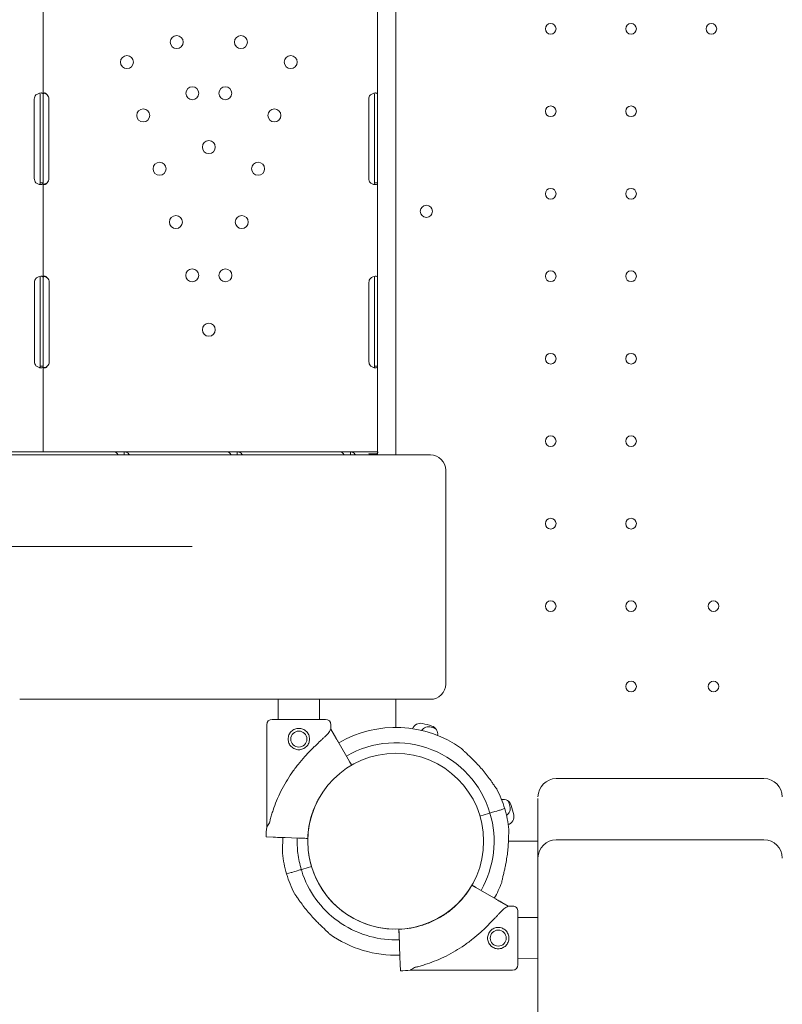
# Model space of a CAD drawing. Units: millimetres. Extents: x 71624 to 92802, y -15129 to -3876.
# Drawn here: x 83105 to 83604, y -13030 to -12385 of the extents above; entities that cross this region are included whole.
import ezdxf

# ---------------------------------------------------------------- set-up
doc = ezdxf.new("R2010")
doc.units = ezdxf.units.MM

# ---------------------------------------------------------------- blocks, each defined once
blk = doc.blocks.new('A$C3075717A')
at = {"color": 0, "linetype": 'Continuous', "lineweight": 0}
for p, q in [((45965.96, -11735.76), (45965.96, -11081.81)), ((45965.97, -11735.76), (45965.97, -11081.81)), ((45734.99, -11437.49), (45734.99, -11499.99)), ((45953.97, -11437.49), (45953.97, -11499.99)), ((45732.99, -11499.99), (45732.99, -11502.74)), ((45734.99, -11499.99), (45734.99, -11502.74)), ((45951.97, -11499.99), (45951.97, -11502.74)), ((45953.97, -11499.99), (45953.97, -11502.74)), ((45729.19, -11554.74), (45729.19, -11502.74)), ((45732.99, -11502.74), (45732.99, -11554.74)), ((45734.99, -11502.74), (45734.99, -11554.74)), ((45738.78, -11502.74), (45738.78, -11554.74)), ((45948.17, -11554.74), (45948.17, -11502.74)), ((45951.97, -11502.74), (45951.97, -11554.74)), ((45953.97, -11502.74), (45953.97, -11554.74)), ((45732.99, -11554.74), (45732.99, -11557.49)), ((45734.99, -11557.49), (45733.41, -11557.49)), ((45734.99, -11554.74), (45734.99, -11557.49)), ((45734.99, -11557.49), (45734.99, -11619.83)), ((45951.97, -11554.74), (45951.97, -11557.49)), ((45953.97, -11557.49), (45952.39, -11557.49)), ((45953.97, -11554.74), (45953.97, -11557.49)), ((45953.97, -11557.49), (45953.97, -11619.83)), ((45729.36, -11674.74), (45729.36, -11622.74)), ((45732.99, -11619.83), (45732.99, -11622.74)), ((45732.99, -11622.74), (45732.99, -11674.74)), ((45734.99, -11619.83), (45734.99, -11622.74)), ((45734.99, -11622.74), (45734.99, -11674.74)), ((45738.95, -11622.74), (45738.95, -11674.74)), ((45948.34, -11674.74), (45948.34, -11622.74)), ((45951.97, -11619.83), (45951.97, -11622.74)), ((45951.97, -11622.74), (45951.97, -11674.74)), ((45953.97, -11619.83), (45953.97, -11622.74)), ((45953.97, -11622.74), (45953.97, -11674.74)), ((45732.99, -11674.74), (45732.99, -11677.66)), ((45734.99, -11674.74), (45734.99, -11677.66)), ((45951.97, -11674.74), (45951.97, -11677.66)), ((45953.97, -11674.74), (45953.97, -11677.66)), ((45734.99, -11677.66), (45733.4, -11677.66)), ((45734.99, -11677.66), (45734.99, -11733.74)), ((45953.97, -11677.66), (45952.38, -11677.66)), ((45953.97, -11677.66), (45953.97, -11733.74)), ((45714.11, -11733.74), (45728.99, -11733.74)), ((45730.29, -11733.74), (45728.99, -11733.74)), ((45730.29, -11733.74), (45734.99, -11733.74)), ((45734.99, -11733.74), (45782.1, -11733.74)), ((45782.1, -11733.74), (45788.12, -11733.74)), ((45788.12, -11733.74), (45856.11, -11733.74)), ((45788.12, -11733.74), (45788.12, -11735.32)), ((45856.11, -11733.74), (45862.14, -11733.74)), ((45862.14, -11733.74), (45930.13, -11733.74)), ((45862.14, -11733.74), (45862.14, -11735.32)), ((45930.13, -11733.74), (45936.15, -11733.74)), ((45936.15, -11733.74), (45948.09, -11733.74)), ((45936.15, -11733.74), (45936.15, -11735.32)), ((45949.27, -11733.74), (45948.09, -11733.74)), ((45949.27, -11733.74), (45953.97, -11733.74)), ((45953.92, -11733.74), (45953.92, -11733.75)), ((45243.55, -11735.76), (45852.54, -11735.76)), ((45784.05, -11735.74), (45788.12, -11735.74)), ((45852.54, -11735.76), (45860.19, -11735.76)), ((45858.06, -11735.74), (45862.14, -11735.74)), ((45860.19, -11735.76), (45928.82, -11735.76)), ((45928.82, -11735.76), (45968.05, -11735.76)), ((45932.08, -11735.74), (45936.15, -11735.74)), ((45952.52, -11735.12), (45948.24, -11735.12)), ((45953.97, -11734.5), (45953.81, -11735.16)), ((45953.92, -11735.74), (45953.87, -11735.74)), ((45953.92, -11734.7), (45953.92, -11735.74)), ((45968.05, -11735.76), (45976.03, -11735.76)), ((45976.03, -11735.76), (45985.9, -11735.76)), ((45988.58, -11735.76), (45985.9, -11735.76)), ((45998.58, -11745.76), (45998.58, -11885.76)), ((45832.63, -11795.76), (45267.48, -11795.76)), ((45865.16, -11895.76), (45719.61, -11895.76)), ((45928.82, -11895.76), (45865.16, -11895.76)), ((45888.97, -11895.76), (45888.97, -11908.87)), ((45915.87, -11895.76), (45915.87, -11908.87)), ((45968.05, -11895.76), (45928.82, -11895.76)), ((45965.96, -11914.2), (45965.96, -11895.76)), ((45965.97, -11914.2), (45965.97, -11895.76)), ((45976.03, -11895.76), (45968.05, -11895.76)), ((45985.9, -11895.76), (45976.03, -11895.76)), ((45985.9, -11895.76), (45988.58, -11895.76)), ((45881.42, -11912.37), (45881.42, -11979.39)), ((45923.42, -11912.37), (45923.42, -11915.37)), ((45923.42, -11915.37), (45925.75, -11919.41)), ((45927.97, -11923.25), (45935.56, -11936.4)), ((46071.04, -11947.68), (46207.04, -11947.67)), ((46059.04, -11984.67), (46059.04, -11960.75)), ((46021.06, -11972.2), (46026.64, -11970.53)), ((46028.55, -11969.95), (46030.86, -11969.26)), ((46034.17, -11968.27), (46037.21, -11967.36)), ((46037.21, -11967.36), (46037.21, -11967.36)), ((46059.04, -11999.68), (46059.04, -11984.67)), ((45885.6, -11986.04), (45880.94, -11985.87)), ((45880.94, -11985.87), (45885.6, -11986.04)), ((45892.04, -11986.26), (45890.03, -11986.19)), ((45890.03, -11986.19), (45893.53, -11986.32)), ((45890.04, -11986.19), (45892.04, -11986.26)), ((45905.21, -11986.73), (45890.04, -11986.19)), ((45903.15, -11986.66), (45908.21, -11986.84)), ((46059.04, -11988.74), (46039.71, -11988.74)), ((46059.04, -11988.75), (46039.71, -11988.75)), ((46109.04, -11987.68), (46071.04, -11987.68)), ((46109.04, -11987.68), (46169.04, -11987.67)), ((46207.04, -11987.67), (46169.04, -11987.67)), ((46059.04, -12064.73), (46059.04, -11999.68)), ((45894.4, -12010.11), (45897.45, -12009.2)), ((45900.75, -12008.21), (45903.06, -12007.52)), ((45904.97, -12006.95), (45910.72, -12005.23)), ((45910.72, -12005.23), (45910.72, -12005.23)), ((45910.72, -12005.23), (45910.72, -12005.23)), ((46031.55, -12026.57), (46018.4, -12018.98)), ((46039.43, -12031.13), (46035.39, -12028.79)), ((46039.43, -12031.13), (46042.43, -12031.13)), ((46045.93, -12038.68), (46059.04, -12038.67)), ((45967.96, -12046.34), (45967.96, -12046.34)), ((45968.14, -12051.4), (45967.96, -12046.34)), ((45968.07, -12049.34), (45968.61, -12064.51)), ((45968.61, -12064.51), (45968.49, -12061.02)), ((45968.61, -12064.51), (45968.56, -12063.22)), ((45968.56, -12063.22), (45968.61, -12064.51)), ((45968.77, -12068.94), (45968.93, -12073.6)), ((45968.93, -12073.6), (45968.77, -12068.94)), ((46045.93, -12065.58), (46059.04, -12065.57)), ((46059.04, -12214.74), (46059.04, -12064.73)), ((45975.41, -12073.13), (46042.43, -12073.13))]:
    blk.add_line(p, q, dxfattribs=at)
at = {"color": 0, "linetype": 'Continuous', "lineweight": 0, "extrusion": (0, 0, -1)}
for centre, radius in [((-46067.37, -11456.74), 3.5), ((-46119.97, -11456.74), 3.5), ((-46172.57, -11456.74), 3.5), ((-45822.43, -11465.43), 4.25), ((-45864.52, -11465.43), 4.25), ((-45789.85, -11478.54), 4.25), ((-45897.11, -11478.54), 4.25), ((-45832.68, -11498.9), 4.25), ((-45854.28, -11498.9), 4.25), ((-46067.37, -11510.74), 3.5), ((-46119.97, -11510.74), 3.5), ((-45800.53, -11513.44), 4.25), ((-45886.42, -11513.44), 4.25), ((-45843.48, -11534.17), 4.25), ((-45811.21, -11548.35), 4.25), ((-45875.74, -11548.35), 4.25), ((-46067.37, -11564.74), 3.5), ((-46119.97, -11564.74), 3.5), ((-45821.9, -11583.25), 4.25), ((-45865.06, -11583.25), 4.25), ((-45832.58, -11618.15), 4.25), ((-45854.37, -11618.15), 4.25), ((-46067.37, -11618.74), 3.5), ((-46119.97, -11618.74), 3.5), ((-45843.48, -11653.74), 4.25), ((-46067.37, -11672.74), 3.5), ((-46119.97, -11672.74), 3.5), ((-46067.37, -11726.74), 3.5), ((-46119.97, -11726.74), 3.5), ((-46067.37, -11780.74), 3.5), ((-46119.97, -11780.74), 3.5), ((-46067.37, -11834.74), 3.5), ((-46119.97, -11834.74), 3.5), ((-46173.97, -11834.74), 3.5), ((-46119.97, -11887.34), 3.5), ((-46173.97, -11887.34), 3.5), ((-46033.02, -12052.13), 5.25)]:
    blk.add_circle(centre, radius, dxfattribs=at)
at = {"color": 0, "linetype": 'Continuous', "lineweight": 0}
for centre, radius in [((45985.94, -11576.23), 4), ((45902.42, -11921.78), 5.25), ((45965.88, -11988.66), 57.58), ((45965.88, -11988.66), 57.58)]:
    blk.add_circle(centre, radius, dxfattribs=at)
at = {"color": 0, "linetype": 'Continuous', "lineweight": 0, "extrusion": (0, 0, -1)}
for centre, radius, start, end in [((-45733.19, -11502.74), 4, 0, 43.40678), ((-45734.78, -11502.74), 4, 136.59322, 180), ((-45952.17, -11502.74), 4, 0, 43.40678), ((-45733.19, -11554.74), 4, 316.59322, 0), ((-45734.78, -11554.74), 4, 180, 223.40678), ((-45952.17, -11554.74), 4, 316.59322, 0), ((-45733.36, -11622.74), 4, 360, 39.82917), ((-45734.95, -11622.74), 4, 133.2379, 180), ((-45952.34, -11622.74), 4, 360, 39.82917), ((-45733.36, -11674.74), 4, 320.17083, 0), ((-45734.95, -11674.74), 4, 180, 226.7621), ((-45952.34, -11674.74), 4, 320.17083, 0), ((-45988.58, -11885.76), 10, 180, 270), ((-45884.92, -11912.37), 3.5, 360, 90), ((-45919.92, -11912.37), 3.5, 90, 180), ((-45982.11, -11916.95), 5.5, 20.29965, 102.68906), ((-45965.77, -11989.53), 79.9, 102.68906, 107.31094), ((-45987.9, -11918.5), 5.5, 107.31094, 190.09945), ((-46071.04, -11959.68), 12, 359.99938, 89.99938), ((-46036.23, -11966.82), 5.5, 78.82987, 162.68906), ((-45965.2, -11988.96), 79.9, 162.68906, 167.31094), ((-45965.81, -11988.74), 64.5, 163.33531, 209.90877), ((-45965.81, -11988.74), 74.54, 163.33697, 174.01016), ((-46037.78, -11972.62), 5.5, 167.31094, 251.31921), ((-45965.67, -11988.87), 84.78, 2.03094, 6.42294), ((-46071.04, -11999.68), 12, 359.99938, 89.99938), ((-45965.81, -11988.74), 74.54, 332.66045, 343.33531), ((-45965.81, -11988.74), 57.5, 272.11406, 343.33531), ((-45965.81, -11988.74), 74.54, 201.26755, 209.92097), ((-46042.43, -12034.63), 3.5, 89.99938, 179.99938), ((-45965.81, -11988.74), 74.54, 267.87971, 305.40306), ((-46042.43, -12069.63), 3.5, 179.99938, 269.99938)]:
    blk.add_arc(centre, radius, start, end, dxfattribs=at)
at = {"color": 0, "linetype": 'Continuous', "lineweight": 0}
for centre, radius, start, end in [((45988.58, -11745.76), 10, 0, 90), ((45965.81, -11988.74), 74.54, 54.59694, 120.01817), ((45987.4, -11919.27), 5.5, 73.01094, 145.72112), ((45965.66, -11990.43), 79.9, 70.60076, 73.01094), ((45965.81, -11988.74), 64.5, 16.66662, 120.021), ((46207.04, -11959.67), 12, 0.00062, 90.00062), ((45965.81, -11988.74), 74.54, 16.66469, 27.33955), ((46035.35, -11967.23), 5.5, 303.59745, 16.98906), ((45964.2, -11988.97), 79.9, 16.98906, 19.37664), ((46207.04, -11999.67), 12, 0.00062, 90.00062), ((45965.81, -11988.74), 74.54, 185.98984, 196.66303), ((45965.81, -11988.74), 57.5, 184.11606, 196.66469), ((45965.93, -11988.88), 57.5, 311.51652, 330.16286), ((45965.93, -11988.88), 84.78, 272.03156, 276.42356)]:
    blk.add_arc(centre, radius, start, end, dxfattribs=at)
at = {"color": 0, "linetype": 'Continuous', "lineweight": 0, "extrusion": (0, 0, -1)}
for centre, major_axis, ratio, start_param, end_param in [((45946, -11738.44), (0, -4.7), 0.672454, -2.356194, -2.177776), ((45902.42, -11947.38), (-21, -32.01), 0, -3.141593, -2.728368), ((46028.55, -11969.95), (-0.958, -0.287), 0, 0, 1.570796), ((46030.86, -11969.26), (3.35, 1), 0, -1.569311, -0.165149), ((45902.42, -11947.38), (-21, -32.01), 0, -0.413225, 0), ((45900.75, -12008.21), (-3.35, -1), 0, 0.165149, 1.570796), ((45903.06, -12007.52), (0.958, 0.287), 0, -1.569767, 0), ((45903.06, -12007.52), (0.958, 0.287), 0.000001, -1.570796, -1.56854), ((46045.93, -12052.13), (0, 17.5), 0, 0, 3.141593), ((45968.07, -12049.34), (-0.11, 3), 0, 0, 1.570796), ((45968.14, -12051.4), (0.035, -0.999), 0, -0.000006, 1.570791), ((45968.61, -12064.51), (0.16, -4.5), 0, -1.570796, -0.165149)]:
    blk.add_ellipse(centre, major_axis=major_axis, ratio=ratio, start_param=start_param, end_param=end_param, dxfattribs=at)
at = {"color": 0, "linetype": 'Continuous', "lineweight": 0}
for centre, major_axis, ratio, start_param, end_param in [((45902.42, -11908.87), (17.5, 0), 0, 0, 3.141593), ((46026.64, -11970.53), (0.958, 0.287), 0, -1.570796, 0), ((46030.86, -11969.26), (3.35, 1), 0.000001, -1.570796, -1.568945), ((45890.04, -11986.19), (-4.5, 0.16), 0, -1.570796, -0.165149), ((45903.15, -11986.66), (-0.999, 0.035), 0, 0.000009, 1.570806), ((45905.21, -11986.73), (3, -0.11), 0, 0, 1.570796), ((45904.97, -12006.95), (-0.958, -0.287), 0, 0, 1.568489), ((45904.97, -12006.95), (0.958, 0.287), 0.000004, -1.571825, -1.570796), ((46007.42, -12052.13), (-32.01, -21), 0, -3.141593, -2.728368), ((46007.42, -12052.13), (-32.01, -21), 0, -0.413225, 0)]:
    blk.add_ellipse(centre, major_axis=major_axis, ratio=ratio, start_param=start_param, end_param=end_param, dxfattribs=at)
for points, knots in [([(45734.99, -11499.99), (45734.99, -11499.58), (45734.9, -11499.26), (45734.58, -11498.95), (45734.44, -11498.87), (45734.17, -11498.8), (45734.07, -11498.78), (45733.91, -11498.76), (45733.85, -11498.75), (45733.77, -11498.75), (45733.74, -11498.75), (45733.69, -11498.74), (45733.68, -11498.74), (45733.65, -11498.74), (45733.64, -11498.74), (45733.63, -11498.74), (45733.62, -11498.74), (45733.16, -11498.74), (45732.63, -11498.85), (45731.49, -11499.27), (45730.88, -11499.58), (45730.29, -11499.99)], [0, 0, 0, 0, 0.25, 0.25, 0.375, 0.375, 0.4375, 0.4375, 0.46875, 0.46875, 0.484375, 0.484375, 0.492188, 0.492188, 0.496094, 0.496094, 0.5, 0.5, 0.75, 0.75, 1, 1, 1, 1]), ([(45732.99, -11499.99), (45732.99, -11499.58), (45732.94, -11499.26), (45732.77, -11498.98), (45732.72, -11498.92), (45732.65, -11498.87)], [0, 0, 0, 0, 0.25, 0.25, 0.3385106, 0.3385106, 0.3385106, 0.3385106]), ([(45737.69, -11499.99), (45737.39, -11499.58), (45737.06, -11499.26), (45736.57, -11498.95), (45736.4, -11498.87), (45736.16, -11498.79), (45736.08, -11498.78), (45735.93, -11498.75), (45735.85, -11498.74), (45735.64, -11498.74), (45735.51, -11498.77), (45735.36, -11498.84), (45735.32, -11498.88), (45735.26, -11498.93), (45735.24, -11498.95), (45735.21, -11498.99), (45735.2, -11499), (45735.19, -11499.01), (45735.18, -11499.02), (45735.18, -11499.03), (45735.18, -11499.03), (45735.17, -11499.04), (45735.17, -11499.04), (45735.17, -11499.04), (45735.17, -11499.04), (45735.12, -11499.12), (45735.08, -11499.24), (45735.01, -11499.55), (45734.99, -11499.75), (45734.99, -11499.99)], [0, 0, 0, 0, 0.25, 0.25, 0.375, 0.375, 0.4375, 0.4375, 0.5, 0.5, 0.625, 0.625, 0.6875, 0.6875, 0.71875, 0.71875, 0.734375, 0.734375, 0.742188, 0.742188, 0.746094, 0.746094, 0.748047, 0.748047, 0.75, 0.75, 0.875, 0.875, 1, 1, 1, 1]), ([(45737.69, -11499.99), (45737.17, -11499.58), (45736.6, -11499.26), (45735.8, -11498.97), (45735.57, -11498.91), (45735.35, -11498.86)], [0, 0, 0, 0, 0.25, 0.25, 0.3487472, 0.3487472, 0.3487472, 0.3487472]), ([(45953.97, -11499.99), (45953.97, -11499.58), (45953.88, -11499.26), (45953.56, -11498.95), (45953.41, -11498.87), (45953.15, -11498.8), (45953.05, -11498.78), (45952.89, -11498.76), (45952.83, -11498.75), (45952.74, -11498.75), (45952.71, -11498.75), (45952.67, -11498.74), (45952.65, -11498.74), (45952.63, -11498.74), (45952.62, -11498.74), (45952.61, -11498.74), (45952.6, -11498.74), (45952.14, -11498.74), (45951.6, -11498.85), (45950.46, -11499.27), (45949.86, -11499.58), (45949.27, -11499.99)], [0, 0, 0, 0, 0.25, 0.25, 0.375, 0.375, 0.4375, 0.4375, 0.46875, 0.46875, 0.484375, 0.484375, 0.492188, 0.492188, 0.496094, 0.496094, 0.5, 0.5, 0.75, 0.75, 1, 1, 1, 1]), ([(45951.97, -11499.99), (45951.97, -11499.58), (45951.92, -11499.26), (45951.75, -11498.98), (45951.69, -11498.92), (45951.63, -11498.87)], [0, 0, 0, 0, 0.25, 0.25, 0.3385106, 0.3385106, 0.3385106, 0.3385106]), ([(45730.29, -11557.49), (45730.8, -11557.91), (45731.37, -11558.22), (45732.23, -11558.53), (45732.52, -11558.61), (45732.94, -11558.69), (45733.08, -11558.71), (45733.28, -11558.73), (45733.35, -11558.73), (45733.45, -11558.74), (45733.48, -11558.74), (45733.53, -11558.74), (45733.55, -11558.74), (45733.57, -11558.74), (45733.58, -11558.74), (45733.59, -11558.74), (45733.6, -11558.74), (45734.06, -11558.74), (45734.41, -11558.64), (45734.87, -11558.22), (45734.99, -11557.91), (45734.99, -11557.49)], [0, 0, 0, 0, 0.25, 0.25, 0.375, 0.375, 0.4375, 0.4375, 0.46875, 0.46875, 0.484375, 0.484375, 0.492188, 0.492188, 0.496094, 0.496094, 0.5, 0.5, 0.75, 0.75, 1, 1, 1, 1]), ([(45732.61, -11558.62), (45732.68, -11558.57), (45732.74, -11558.51), (45732.92, -11558.22), (45732.99, -11557.91), (45732.99, -11557.49)], [0.6532688, 0.6532688, 0.6532688, 0.6532688, 0.75, 0.75, 1, 1, 1, 1]), ([(45734.99, -11557.49), (45734.99, -11557.91), (45735.04, -11558.22), (45735.22, -11558.53), (45735.31, -11558.61), (45735.46, -11558.69), (45735.52, -11558.71), (45735.64, -11558.74), (45735.71, -11558.74), (45735.92, -11558.74), (45736.08, -11558.72), (45736.31, -11558.64), (45736.39, -11558.61), (45736.51, -11558.55), (45736.55, -11558.53), (45736.62, -11558.5), (45736.64, -11558.49), (45736.67, -11558.47), (45736.68, -11558.46), (45736.69, -11558.45), (45736.7, -11558.45), (45736.7, -11558.45), (45736.71, -11558.45), (45736.71, -11558.44), (45736.71, -11558.44), (45736.84, -11558.37), (45736.98, -11558.25), (45737.3, -11557.93), (45737.48, -11557.73), (45737.69, -11557.49)], [0, 0, 0, 0, 0.25, 0.25, 0.375, 0.375, 0.4375, 0.4375, 0.5, 0.5, 0.625, 0.625, 0.6875, 0.6875, 0.71875, 0.71875, 0.734375, 0.734375, 0.742188, 0.742188, 0.746094, 0.746094, 0.748047, 0.748047, 0.75, 0.75, 0.875, 0.875, 1, 1, 1, 1]), ([(45735.34, -11558.63), (45735.42, -11558.61), (45735.5, -11558.59), (45735.65, -11558.55), (45735.75, -11558.52), (45735.87, -11558.48), (45735.94, -11558.46), (45735.97, -11558.45), (45735.98, -11558.45), (45735.99, -11558.44), (45735.99, -11558.44), (45736.2, -11558.37), (45736.45, -11558.25), (45737.01, -11557.93), (45737.33, -11557.73), (45737.69, -11557.49)], [0.6532396, 0.6532396, 0.6532396, 0.6532396, 0.6875, 0.6875, 0.71875, 0.734375, 0.7421875, 0.7460937, 0.7480469, 0.7480469, 0.75, 0.75, 0.875, 0.875, 1, 1, 1, 1]), ([(45949.27, -11557.49), (45949.78, -11557.91), (45950.35, -11558.22), (45951.21, -11558.53), (45951.5, -11558.61), (45951.92, -11558.69), (45952.06, -11558.71), (45952.26, -11558.73), (45952.33, -11558.73), (45952.43, -11558.74), (45952.46, -11558.74), (45952.51, -11558.74), (45952.52, -11558.74), (45952.55, -11558.74), (45952.56, -11558.74), (45952.57, -11558.74), (45952.58, -11558.74), (45953.04, -11558.74), (45953.39, -11558.64), (45953.85, -11558.22), (45953.97, -11557.91), (45953.97, -11557.49)], [0, 0, 0, 0, 0.25, 0.25, 0.375, 0.375, 0.4375, 0.4375, 0.46875, 0.46875, 0.484375, 0.484375, 0.492188, 0.492188, 0.496094, 0.496094, 0.5, 0.5, 0.75, 0.75, 1, 1, 1, 1]), ([(45951.58, -11558.62), (45951.65, -11558.57), (45951.72, -11558.51), (45951.9, -11558.22), (45951.97, -11557.91), (45951.97, -11557.49)], [0.6532688, 0.6532688, 0.6532688, 0.6532688, 0.75, 0.75, 1, 1, 1, 1]), ([(45734.99, -11619.83), (45734.99, -11619.43), (45734.89, -11619.14), (45734.53, -11618.87), (45734.37, -11618.81), (45734.09, -11618.76), (45733.98, -11618.75), (45733.81, -11618.74), (45733.75, -11618.74), (45733.66, -11618.74), (45733.63, -11618.75), (45733.58, -11618.75), (45733.56, -11618.75), (45733.54, -11618.75), (45733.53, -11618.75), (45733.51, -11618.75), (45733.5, -11618.75), (45733.04, -11618.79), (45732.51, -11618.93), (45731.41, -11619.4), (45730.84, -11619.74), (45730.29, -11620.18)], [0, 0, 0, 0, 0.25, 0.25, 0.375, 0.375, 0.4375, 0.4375, 0.46875, 0.46875, 0.484375, 0.484375, 0.492188, 0.492188, 0.496094, 0.496094, 0.5, 0.5, 0.75, 0.75, 1, 1, 1, 1]), ([(45732.99, -11619.83), (45732.99, -11619.43), (45732.93, -11619.14), (45732.77, -11618.93), (45732.75, -11618.91), (45732.73, -11618.89)], [0, 0, 0, 0, 0.25, 0.25, 0.2834471, 0.2834471, 0.2834471, 0.2834471]), ([(45737.69, -11619.83), (45737.38, -11619.44), (45737.04, -11619.15), (45736.37, -11618.79), (45736.04, -11618.72), (45735.61, -11618.76), (45735.49, -11618.81), (45735.34, -11618.9), (45735.3, -11618.94), (45735.24, -11619.01), (45735.22, -11619.03), (45735.2, -11619.07), (45735.19, -11619.08), (45735.18, -11619.1), (45735.17, -11619.11), (45735.17, -11619.12), (45735.17, -11619.12), (45735.16, -11619.13), (45735.16, -11619.13), (45735.16, -11619.14), (45735.16, -11619.14), (45735.11, -11619.22), (45735.07, -11619.35), (45735.01, -11619.7), (45734.99, -11619.92), (45734.99, -11620.18)], [0, 0, 0, 0, 0.25, 0.25, 0.5, 0.5, 0.625, 0.625, 0.6875, 0.6875, 0.71875, 0.71875, 0.734375, 0.734375, 0.742188, 0.742188, 0.746094, 0.746094, 0.748047, 0.748047, 0.75, 0.75, 0.875, 0.875, 1, 1, 1, 1]), ([(45737.69, -11619.83), (45737.14, -11619.44), (45736.56, -11619.15), (45735.8, -11618.92), (45735.62, -11618.87), (45735.45, -11618.84)], [0, 0, 0, 0, 0.25, 0.25, 0.3256558, 0.3256558, 0.3256558, 0.3256558]), ([(45953.97, -11619.83), (45953.97, -11619.43), (45953.87, -11619.14), (45953.51, -11618.87), (45953.35, -11618.81), (45953.06, -11618.76), (45952.96, -11618.75), (45952.79, -11618.74), (45952.73, -11618.74), (45952.64, -11618.74), (45952.6, -11618.75), (45952.56, -11618.75), (45952.54, -11618.75), (45952.51, -11618.75), (45952.51, -11618.75), (45952.49, -11618.75), (45952.48, -11618.75), (45952.02, -11618.79), (45951.49, -11618.93), (45950.39, -11619.4), (45949.82, -11619.74), (45949.27, -11620.18)], [0, 0, 0, 0, 0.25, 0.25, 0.375, 0.375, 0.4375, 0.4375, 0.46875, 0.46875, 0.484375, 0.484375, 0.492188, 0.492188, 0.496094, 0.496094, 0.5, 0.5, 0.75, 0.75, 1, 1, 1, 1]), ([(45951.97, -11619.83), (45951.97, -11619.43), (45951.91, -11619.14), (45951.75, -11618.93), (45951.73, -11618.91), (45951.71, -11618.89)], [0, 0, 0, 0, 0.25, 0.25, 0.2834471, 0.2834471, 0.2834471, 0.2834471]), ([(45730.29, -11677.3), (45730.76, -11677.74), (45731.3, -11678.08), (45732.13, -11678.43), (45732.41, -11678.53), (45732.83, -11678.63), (45732.96, -11678.66), (45733.16, -11678.69), (45733.23, -11678.7), (45733.33, -11678.71), (45733.36, -11678.72), (45733.41, -11678.72), (45733.43, -11678.72), (45733.46, -11678.73), (45733.48, -11678.73), (45733.97, -11678.77), (45734.35, -11678.7), (45734.86, -11678.34), (45734.99, -11678.05), (45734.99, -11677.66)], [0, 0, 0, 0, 0.25, 0.25, 0.375, 0.375, 0.4375, 0.4375, 0.46875, 0.46875, 0.484375, 0.484375, 0.492188, 0.492188, 0.5, 0.5, 0.75, 0.75, 1, 1, 1, 1]), ([(45732.69, -11678.6), (45732.72, -11678.57), (45732.74, -11678.55), (45732.91, -11678.34), (45732.99, -11678.05), (45732.99, -11677.66)], [0.7090752, 0.7090752, 0.7090752, 0.7090752, 0.75, 0.75, 1, 1, 1, 1]), ([(45734.99, -11677.3), (45734.99, -11677.75), (45735.03, -11678.09), (45735.21, -11678.45), (45735.29, -11678.55), (45735.44, -11678.65), (45735.49, -11678.67), (45735.58, -11678.7), (45735.61, -11678.71), (45735.68, -11678.73), (45735.72, -11678.73), (45735.89, -11678.75), (45736.05, -11678.74), (45736.28, -11678.68), (45736.36, -11678.66), (45736.49, -11678.61), (45736.53, -11678.6), (45736.59, -11678.57), (45736.61, -11678.56), (45736.64, -11678.54), (45736.65, -11678.54), (45736.66, -11678.53), (45736.67, -11678.53), (45736.68, -11678.52), (45736.68, -11678.52), (45736.68, -11678.52), (45736.69, -11678.52), (45736.81, -11678.45), (45736.95, -11678.35), (45737.29, -11678.06), (45737.48, -11677.88), (45737.69, -11677.66)], [0, 0, 0, 0, 0.25, 0.25, 0.375, 0.375, 0.4375, 0.4375, 0.46875, 0.46875, 0.5, 0.5, 0.625, 0.625, 0.6875, 0.6875, 0.71875, 0.71875, 0.734375, 0.734375, 0.742188, 0.742188, 0.746094, 0.746094, 0.748047, 0.748047, 0.75, 0.75, 0.875, 0.875, 1, 1, 1, 1]), ([(45735.44, -11678.65), (45735.47, -11678.64), (45735.5, -11678.64), (45735.59, -11678.61), (45735.7, -11678.59), (45735.83, -11678.55), (45735.89, -11678.54), (45735.92, -11678.53), (45735.93, -11678.52), (45735.94, -11678.52), (45735.95, -11678.52), (45736.16, -11678.45), (45736.41, -11678.35), (45736.99, -11678.06), (45737.32, -11677.88), (45737.69, -11677.66)], [0.6756496, 0.6756496, 0.6756496, 0.6756496, 0.6875, 0.6875, 0.71875, 0.734375, 0.7421875, 0.7460938, 0.7480469, 0.7480469, 0.75, 0.75, 0.875, 0.875, 1, 1, 1, 1]), ([(45949.27, -11677.3), (45949.74, -11677.74), (45950.28, -11678.08), (45951.11, -11678.43), (45951.39, -11678.53), (45951.8, -11678.63), (45951.94, -11678.66), (45952.14, -11678.69), (45952.21, -11678.7), (45952.31, -11678.71), (45952.34, -11678.72), (45952.39, -11678.72), (45952.41, -11678.72), (45952.44, -11678.73), (45952.46, -11678.73), (45952.95, -11678.77), (45953.33, -11678.7), (45953.84, -11678.34), (45953.97, -11678.05), (45953.97, -11677.66)], [0, 0, 0, 0, 0.25, 0.25, 0.375, 0.375, 0.4375, 0.4375, 0.46875, 0.46875, 0.484375, 0.484375, 0.492188, 0.492188, 0.5, 0.5, 0.75, 0.75, 1, 1, 1, 1]), ([(45951.67, -11678.6), (45951.7, -11678.57), (45951.72, -11678.55), (45951.89, -11678.34), (45951.97, -11678.05), (45951.97, -11677.66)], [0.7090752, 0.7090752, 0.7090752, 0.7090752, 0.75, 0.75, 1, 1, 1, 1]), ([(45782.1, -11733.74), (45782.27, -11733.74), (45782.49, -11733.85), (45783.02, -11734.3), (45783.31, -11734.63), (45783.76, -11735.27), (45783.91, -11735.51), (45784.06, -11735.76)], [0, 0, 0, 0, 0.25, 0.25, 0.5, 0.5, 0.6254297, 0.6254297, 0.6254297, 0.6254297]), ([(45791.37, -11735.76), (45791.3, -11735.56), (45791.2, -11735.37), (45790.8, -11734.74), (45790.39, -11734.38), (45789.38, -11733.88), (45788.79, -11733.74), (45788.12, -11733.74)], [0.3985364, 0.3985364, 0.3985364, 0.3985364, 0.5, 0.5, 0.75, 0.75, 1, 1, 1, 1]), ([(45856.11, -11733.74), (45856.28, -11733.74), (45856.51, -11733.85), (45857.03, -11734.3), (45857.33, -11734.63), (45857.77, -11735.27), (45857.92, -11735.51), (45858.07, -11735.76)], [0, 0, 0, 0, 0.25, 0.25, 0.5, 0.5, 0.6254297, 0.6254297, 0.6254297, 0.6254297]), ([(45865.39, -11735.76), (45865.31, -11735.56), (45865.21, -11735.37), (45864.81, -11734.74), (45864.4, -11734.38), (45863.4, -11733.88), (45862.8, -11733.74), (45862.14, -11733.74)], [0.3985364, 0.3985364, 0.3985364, 0.3985364, 0.5, 0.5, 0.75, 0.75, 1, 1, 1, 1]), ([(45930.13, -11733.74), (45930.29, -11733.74), (45930.52, -11733.85), (45931.04, -11734.3), (45931.34, -11734.63), (45931.79, -11735.27), (45931.94, -11735.51), (45932.09, -11735.76)], [0, 0, 0, 0, 0.25, 0.25, 0.5, 0.5, 0.6254297, 0.6254297, 0.6254297, 0.6254297]), ([(45939.4, -11735.76), (45939.32, -11735.56), (45939.23, -11735.37), (45938.83, -11734.74), (45938.42, -11734.38), (45937.41, -11733.88), (45936.81, -11733.74), (45936.15, -11733.74)], [0.3985364, 0.3985364, 0.3985364, 0.3985364, 0.5, 0.5, 0.75, 0.75, 1, 1, 1, 1]), ([(45954.08, -11734.02), (45954.08, -11734.15), (45954.04, -11734.31), (45953.95, -11734.52), (45953.91, -11734.59), (45953.84, -11734.67), (45953.82, -11734.7), (45953.78, -11734.74), (45953.77, -11734.75), (45953.74, -11734.77), (45953.73, -11734.78), (45953.51, -11734.94), (45953.1, -11735.06), (45952.52, -11735.12)], [0, 0, 0, 0, 0.25, 0.25, 0.375, 0.375, 0.4375, 0.4375, 0.46875, 0.46875, 0.5, 0.5, 1, 1, 1, 1]), ([(45954, -11734.39), (45953.98, -11734.45), (45953.97, -11734.48), (45953.97, -11734.5), (45953.97, -11734.5), (45953.97, -11734.5)], [0, 0, 0, 0, 0.70005, 0.70005, 1.299649, 1.299649, 1.299649, 1.299649]), ([(45921.65, -11918.06), (45921.57, -11918.16), (45921.48, -11918.25), (45920.88, -11918.88), (45920.3, -11919.45), (45919.27, -11920.43), (45918.82, -11920.86), (45917.86, -11921.75), (45917.36, -11922.22), (45916.3, -11923.21), (45915.75, -11923.72), (45914.63, -11924.78), (45914.05, -11925.33), (45912.87, -11926.47), (45912.27, -11927.05), (45911.07, -11928.24), (45910.47, -11928.84), (45908.68, -11930.68), (45907.51, -11931.93), (45904.88, -11934.85), (45903.39, -11936.6), (45900.52, -11940.21), (45899.13, -11942.08), (45896.48, -11945.9), (45895.22, -11947.87), (45892.84, -11951.86), (45891.73, -11953.9), (45889.67, -11958.01), (45888.73, -11960.09), (45887.01, -11964.25), (45886.23, -11966.34), (45885.2, -11969.44), (45884.88, -11970.47), (45884.27, -11972.53), (45883.99, -11973.54), (45883.54, -11975.27), (45883.36, -11975.99), (45883.19, -11976.7)], [105.624581, 105.624581, 105.624581, 105.624581, 106.295101, 106.295101, 109.970384, 109.970384, 112.47679, 112.47679, 114.983197, 114.983197, 117.489604, 117.489604, 119.996011, 119.996011, 122.502417, 122.502417, 125.008824, 125.008824, 130.021638, 130.021638, 136.880429, 136.880429, 143.73922, 143.73922, 150.59801, 150.59801, 157.456801, 157.456801, 164.315592, 164.315592, 171.174383, 171.174383, 174.603779, 174.603779, 178.033174, 178.033174, 180.485141, 180.485141, 180.485141, 180.485141]), ([(45909.42, -11921.78), (45909.42, -11922.23), (45909.38, -11922.68), (45909.2, -11923.59), (45909.06, -11924.04), (45908.71, -11924.9), (45908.48, -11925.31), (45907.97, -11926.08), (45907.68, -11926.42), (45907.06, -11927.04), (45906.71, -11927.33), (45905.95, -11927.85), (45905.54, -11928.07), (45904.68, -11928.43), (45904.23, -11928.56), (45903.32, -11928.74), (45902.86, -11928.78), (45901.98, -11928.78), (45901.52, -11928.74), (45900.61, -11928.56), (45900.16, -11928.43), (45899.3, -11928.07), (45898.89, -11927.85), (45898.13, -11927.33), (45897.78, -11927.04), (45897.16, -11926.42), (45896.87, -11926.08), (45896.36, -11925.31), (45896.14, -11924.9), (45895.78, -11924.04), (45895.64, -11923.59), (45895.46, -11922.68), (45895.42, -11922.23), (45895.42, -11921.34), (45895.46, -11920.88), (45895.64, -11919.98), (45895.78, -11919.53), (45896.14, -11918.67), (45896.36, -11918.25), (45896.87, -11917.49), (45897.16, -11917.14), (45897.78, -11916.53), (45898.13, -11916.24), (45898.89, -11915.72), (45899.3, -11915.5), (45900.16, -11915.14), (45900.61, -11915.01), (45901.52, -11914.83), (45901.98, -11914.78), (45902.86, -11914.78), (45903.32, -11914.83), (45904.23, -11915.01), (45904.68, -11915.14), (45905.54, -11915.5), (45905.95, -11915.72), (45906.71, -11916.24), (45907.06, -11916.53), (45907.68, -11917.14), (45907.97, -11917.49), (45908.48, -11918.25), (45908.71, -11918.67), (45909.06, -11919.53), (45909.2, -11919.98), (45909.38, -11920.88), (45909.42, -11921.34), (45909.42, -11921.78)], [0, 0, 0, 0, 1.329784, 1.329784, 2.659567, 2.659567, 3.989351, 3.989351, 5.319135, 5.319135, 6.648301, 6.648301, 7.977468, 7.977468, 9.306635, 9.306635, 10.635802, 10.635802, 11.964969, 11.964969, 13.294136, 13.294136, 14.623303, 14.623303, 15.95247, 15.95247, 17.282253, 17.282253, 18.612037, 18.612037, 19.94182, 19.94182, 21.271604, 21.271604, 22.601388, 22.601388, 23.931171, 23.931171, 25.260955, 25.260955, 26.590739, 26.590739, 27.919906, 27.919906, 29.249072, 29.249072, 30.578239, 30.578239, 31.907406, 31.907406, 33.236573, 33.236573, 34.56574, 34.56574, 35.894907, 35.894907, 37.224074, 37.224074, 38.553857, 38.553857, 39.883641, 39.883641, 41.213425, 41.213425, 42.543208, 42.543208, 42.543208, 42.543208]), ([(45925.75, -11919.41), (45925.76, -11919.42), (45925.76, -11919.42), (45925.8, -11919.48), (45925.84, -11919.56), (45925.95, -11919.75), (45926.02, -11919.87), (45926.19, -11920.16), (45926.28, -11920.33), (45926.48, -11920.67), (45926.6, -11920.87), (45926.85, -11921.31), (45926.98, -11921.54), (45927.24, -11921.98), (45927.39, -11922.24), (45927.68, -11922.75), (45927.83, -11923.01), (45927.97, -11923.25)], [0.704197, 0.704197, 0.704197, 0.704197, 0.833041, 0.833041, 1.666082, 1.666082, 2.499124, 2.499124, 3.332165, 3.332165, 4.165208, 4.165208, 4.998251, 4.998251, 5.831295, 5.831295, 6.664339, 6.664339, 6.664339, 6.664339]), ([(46008.99, -11927.98), (46009.12, -11928.14), (46009.27, -11928.3), (46009.66, -11928.71), (46009.91, -11928.96), (46010.68, -11929.72), (46011.27, -11930.28), (46012.54, -11931.48), (46013.22, -11932.11), (46014.61, -11933.43), (46015.32, -11934.12), (46016.72, -11935.49), (46017.4, -11936.18), (46018.99, -11937.82), (46019.97, -11938.86), (46021.9, -11941.01), (46022.87, -11942.13), (46024.73, -11944.39), (46025.63, -11945.54), (46027.33, -11947.8), (46028.13, -11948.92), (46029.33, -11950.63), (46029.81, -11951.35), (46030.52, -11952.39), (46030.74, -11952.73), (46031.18, -11953.38), (46031.39, -11953.68), (46031.72, -11954.14), (46031.86, -11954.33), (46032, -11954.48), (46032.01, -11954.49), (46032.02, -11954.51)], [43.684489, 43.684489, 43.684489, 43.684489, 44.703122, 44.703122, 46.081139, 46.081139, 48.879512, 48.879512, 51.677886, 51.677886, 54.476259, 54.476259, 57.274633, 57.274633, 61.356857, 61.356857, 65.439081, 65.439081, 69.521304, 69.521304, 73.603528, 73.603528, 76.136751, 76.136751, 77.403362, 77.403362, 78.669973, 78.669973, 79.593377, 79.593377, 79.68269, 79.68269, 79.68269, 79.68269]), ([(45935.56, -11936.4), (45935.66, -11936.56), (45935.76, -11936.73), (45935.95, -11937.08), (45936.05, -11937.25), (45936.22, -11937.54), (45936.31, -11937.7), (45936.48, -11937.99), (45936.56, -11938.12), (45936.69, -11938.35), (45936.75, -11938.46), (45936.87, -11938.66), (45936.91, -11938.74), (45936.96, -11938.82), (45936.97, -11938.84), (45936.98, -11938.86)], [4.442895, 4.442895, 4.442895, 4.442895, 4.998259, 4.998259, 5.553623, 5.553623, 6.108986, 6.108986, 6.664348, 6.664348, 7.21971, 7.21971, 7.775071, 7.775071, 7.953953, 7.953953, 7.953953, 7.953953]), ([(45908.21, -11986.84), (45908.3, -11984.2), (45908.58, -11981.56), (45909.49, -11976.36), (45910.12, -11973.79), (45911.74, -11968.76), (45912.72, -11966.3), (45914.33, -11962.96), (45914.82, -11962.01), (45915.34, -11961.07)], [3.1770392, 3.1770392, 3.1770392, 3.1770392, 3.3148677, 3.3148677, 3.4526962, 3.4526962, 3.5905247, 3.5905247, 3.646282, 3.646282, 3.646282, 3.646282]), ([(46035.27, -12015.77), (46035.29, -12015.57), (46035.33, -12015.35), (46035.43, -12014.79), (46035.5, -12014.45), (46035.72, -12013.39), (46035.91, -12012.6), (46036.32, -12010.9), (46036.53, -12010), (46036.97, -12008.13), (46037.19, -12007.17), (46037.6, -12005.26), (46037.79, -12004.3), (46038.22, -12002.06), (46038.47, -12000.65), (46038.9, -11997.79), (46039.09, -11996.33), (46039.4, -11993.41), (46039.53, -11991.96), (46039.7, -11989.13), (46039.76, -11987.76), (46039.81, -11985.67), (46039.83, -11984.81), (46039.84, -11983.55), (46039.85, -11983.14), (46039.86, -11982.36), (46039.86, -11982), (46039.89, -11981.43), (46039.9, -11981.19), (46039.93, -11980.99), (46039.93, -11980.97), (46039.94, -11980.96)], [43.684489, 43.684489, 43.684489, 43.684489, 44.703122, 44.703122, 46.081139, 46.081139, 48.879512, 48.879512, 51.677886, 51.677886, 54.476259, 54.476259, 57.274633, 57.274633, 61.356857, 61.356857, 65.439081, 65.439081, 69.521304, 69.521304, 73.603528, 73.603528, 76.136751, 76.136751, 77.403362, 77.403362, 78.669973, 78.669973, 79.593377, 79.593377, 79.68269, 79.68269, 79.68269, 79.68269]), ([(45891.68, -11996.52), (45891.68, -11996.5), (45891.68, -11996.48), (45891.71, -11996.28), (45891.73, -11996.04), (45891.75, -11995.48), (45891.76, -11995.11), (45891.77, -11994.33), (45891.77, -11993.92), (45891.79, -11992.67), (45891.8, -11991.8), (45891.85, -11989.71), (45891.91, -11988.34), (45892.01, -11986.71), (45892.03, -11986.49), (45892.04, -11986.26)], [0.834091, 0.834091, 0.834091, 0.834091, 0.923404, 0.923404, 1.846807, 1.846807, 3.113418, 3.113418, 4.38003, 4.38003, 6.913252, 6.913252, 10.995476, 10.995476, 11.633618, 11.633618, 11.633618, 11.633618]), ([(45904.02, -12007.23), (45902.97, -12003.75), (45902.23, -12000.17), (45901.38, -11993.26), (45901.23, -11989.92), (45901.34, -11986.59)], [2.8507389, 2.8507389, 2.8507389, 2.8507389, 3.0199803, 3.0199803, 3.1748418, 3.1748418, 3.1748418, 3.1748418]), ([(45968.21, -12053.19), (45961.72, -12053.43), (45955.2, -12052.69), (45942.3, -12049.19), (45935.95, -12046.32), (45924.48, -12038.73), (45919.35, -12034.01), (45910.85, -12023.19), (45907.47, -12017.1), (45904.73, -12009.51), (45904.36, -12008.38), (45904.02, -12007.23)], [1.533549, 1.533549, 1.533549, 1.533549, 1.835353, 1.835353, 2.155353, 2.155353, 2.475353, 2.475353, 2.795353, 2.795353, 2.850705, 2.850705, 2.850705, 2.850705]), ([(45899.59, -12022.97), (45899.61, -12022.98), (45899.62, -12022.99), (45899.75, -12023.14), (45899.9, -12023.34), (45900.23, -12023.8), (45900.43, -12024.1), (45900.87, -12024.74), (45901.1, -12025.08), (45901.8, -12026.12), (45902.29, -12026.84), (45903.48, -12028.56), (45904.28, -12029.67), (45905.98, -12031.93), (45906.88, -12033.08), (45908.75, -12035.34), (45909.71, -12036.46), (45911.65, -12038.62), (45912.62, -12039.65), (45914.21, -12041.3), (45914.9, -12041.98), (45916.29, -12043.36), (45917, -12044.04), (45918.39, -12045.36), (45919.07, -12046), (45920.34, -12047.2), (45920.94, -12047.76), (45921.7, -12048.51), (45921.95, -12048.76), (45922.34, -12049.17), (45922.49, -12049.34), (45922.63, -12049.49)], [0.834091, 0.834091, 0.834091, 0.834091, 0.923404, 0.923404, 1.846807, 1.846807, 3.113418, 3.113418, 4.38003, 4.38003, 6.913252, 6.913252, 10.995476, 10.995476, 15.0777, 15.0777, 19.159924, 19.159924, 23.242148, 23.242148, 26.040521, 26.040521, 28.838895, 28.838895, 31.637268, 31.637268, 34.435642, 34.435642, 35.813659, 35.813659, 36.832291, 36.832291, 36.832291, 36.832291]), ([(45922.63, -12049.49), (45922.49, -12049.34), (45922.34, -12049.17), (45921.95, -12048.76), (45921.7, -12048.51), (45920.94, -12047.76), (45920.34, -12047.2), (45919.07, -12046), (45918.39, -12045.36), (45917, -12044.04), (45916.29, -12043.36), (45914.9, -12041.98), (45914.21, -12041.3), (45912.62, -12039.65), (45911.65, -12038.62), (45909.71, -12036.46), (45908.75, -12035.34), (45906.88, -12033.08), (45905.98, -12031.93), (45904.28, -12029.67), (45903.48, -12028.56), (45902.29, -12026.84), (45901.8, -12026.12), (45901.1, -12025.08), (45900.87, -12024.74), (45900.43, -12024.1), (45900.23, -12023.8), (45899.9, -12023.34), (45899.75, -12023.14), (45899.62, -12022.99), (45899.61, -12022.98), (45899.59, -12022.97)], [3.115418, 3.115418, 3.115418, 3.115418, 4.134051, 4.134051, 5.512068, 5.512068, 8.310441, 8.310441, 11.108815, 11.108815, 13.907188, 13.907188, 16.705562, 16.705562, 20.787786, 20.787786, 24.870009, 24.870009, 28.952233, 28.952233, 33.034457, 33.034457, 35.56768, 35.56768, 36.834291, 36.834291, 38.100902, 38.100902, 39.024306, 39.024306, 39.113619, 39.113619, 39.113619, 39.113619]), ([(46018.4, -12018.98), (46018.24, -12018.89), (46018.07, -12018.79), (46017.72, -12018.59), (46017.56, -12018.5), (46017.26, -12018.32), (46017.1, -12018.23), (46016.81, -12018.07), (46016.68, -12017.99), (46016.45, -12017.86), (46016.34, -12017.79), (46016.15, -12017.68), (46016.06, -12017.63), (46015.94, -12017.56), (46015.89, -12017.53), (46015.82, -12017.49), (46015.8, -12017.48), (46015.8, -12017.48)], [4.442895, 4.442895, 4.442895, 4.442895, 4.998259, 4.998259, 5.553623, 5.553623, 6.108986, 6.108986, 6.664348, 6.664348, 7.21971, 7.21971, 7.775071, 7.775071, 8.330431, 8.330431, 8.885792, 8.885792, 8.885792, 8.885792]), ([(46035.39, -12028.79), (46035.38, -12028.79), (46035.38, -12028.78), (46035.32, -12028.75), (46035.24, -12028.71), (46035.06, -12028.6), (46034.93, -12028.53), (46034.64, -12028.36), (46034.47, -12028.26), (46034.13, -12028.07), (46033.93, -12027.95), (46033.49, -12027.7), (46033.26, -12027.56), (46032.82, -12027.31), (46032.56, -12027.16), (46032.05, -12026.86), (46031.79, -12026.71), (46031.55, -12026.57)], [0.704197, 0.704197, 0.704197, 0.704197, 0.833041, 0.833041, 1.666082, 1.666082, 2.499124, 2.499124, 3.332165, 3.332165, 4.165208, 4.165208, 4.998251, 4.998251, 5.831295, 5.831295, 6.664339, 6.664339, 6.664339, 6.664339]), ([(46004.04, -12031.93), (46002.06, -12033.68), (45999.96, -12035.3), (45995.56, -12038.22), (45993.26, -12039.53), (45988.5, -12041.82), (45986.04, -12042.81), (45981.01, -12044.42), (45978.44, -12045.06), (45973.24, -12045.97), (45970.6, -12046.25), (45967.96, -12046.34)], [2.4169926, 2.4169926, 2.4169926, 2.4169926, 2.5548212, 2.5548212, 2.6926497, 2.6926497, 2.8304782, 2.8304782, 2.9683067, 2.9683067, 3.1061352, 3.1061352, 3.1061352, 3.1061352]), ([(46036.74, -12032.89), (46036.64, -12032.98), (46036.55, -12033.07), (46035.93, -12033.67), (46035.36, -12034.25), (46034.37, -12035.28), (46033.95, -12035.73), (46033.05, -12036.68), (46032.58, -12037.19), (46031.6, -12038.24), (46031.08, -12038.79), (46030.02, -12039.92), (46029.47, -12040.5), (46028.34, -12041.68), (46027.75, -12042.27), (46026.57, -12043.47), (46025.96, -12044.07), (46024.12, -12045.86), (46022.87, -12047.04), (46019.95, -12049.67), (46018.2, -12051.15), (46014.59, -12054.03), (46012.73, -12055.42), (46008.9, -12058.07), (46006.94, -12059.33), (46002.94, -12061.7), (46000.9, -12062.82), (45996.79, -12064.87), (45994.71, -12065.82), (45990.55, -12067.54), (45988.47, -12068.31), (45985.36, -12069.35), (45984.33, -12069.67), (45982.28, -12070.28), (45981.26, -12070.56), (45979.53, -12071.01), (45978.81, -12071.19), (45978.11, -12071.36)], [105.624581, 105.624581, 105.624581, 105.624581, 106.295101, 106.295101, 109.970384, 109.970384, 112.47679, 112.47679, 114.983197, 114.983197, 117.489604, 117.489604, 119.996011, 119.996011, 122.502417, 122.502417, 125.008824, 125.008824, 130.021638, 130.021638, 136.880429, 136.880429, 143.73922, 143.73922, 150.59801, 150.59801, 157.456801, 157.456801, 164.315592, 164.315592, 171.174383, 171.174383, 174.603779, 174.603779, 178.033174, 178.033174, 180.485141, 180.485141, 180.485141, 180.485141]), ([(46033.02, -12045.13), (46032.57, -12045.13), (46032.12, -12045.17), (46031.21, -12045.35), (46030.76, -12045.48), (46029.9, -12045.84), (46029.49, -12046.06), (46028.73, -12046.58), (46028.38, -12046.87), (46027.76, -12047.48), (46027.47, -12047.83), (46026.96, -12048.59), (46026.73, -12049.01), (46026.38, -12049.87), (46026.24, -12050.32), (46026.06, -12051.23), (46026.02, -12051.68), (46026.02, -12052.57), (46026.06, -12053.03), (46026.24, -12053.93), (46026.38, -12054.38), (46026.73, -12055.24), (46026.96, -12055.66), (46027.47, -12056.42), (46027.76, -12056.77), (46028.38, -12057.38), (46028.73, -12057.67), (46029.49, -12058.19), (46029.9, -12058.41), (46030.76, -12058.77), (46031.21, -12058.9), (46032.12, -12059.08), (46032.57, -12059.13), (46033.46, -12059.13), (46033.92, -12059.08), (46034.83, -12058.9), (46035.28, -12058.77), (46036.14, -12058.41), (46036.55, -12058.19), (46037.31, -12057.67), (46037.66, -12057.38), (46038.28, -12056.77), (46038.57, -12056.42), (46039.08, -12055.66), (46039.3, -12055.24), (46039.66, -12054.38), (46039.8, -12053.93), (46039.98, -12053.03), (46040.02, -12052.57), (46040.02, -12051.68), (46039.98, -12051.22), (46039.8, -12050.32), (46039.66, -12049.87), (46039.3, -12049.01), (46039.08, -12048.59), (46038.57, -12047.83), (46038.28, -12047.48), (46037.66, -12046.87), (46037.31, -12046.58), (46036.55, -12046.06), (46036.14, -12045.84), (46035.28, -12045.48), (46034.83, -12045.35), (46033.92, -12045.17), (46033.46, -12045.13), (46033.02, -12045.13)], [0, 0, 0, 0, 1.329784, 1.329784, 2.659567, 2.659567, 3.989351, 3.989351, 5.319135, 5.319135, 6.648301, 6.648301, 7.977468, 7.977468, 9.306635, 9.306635, 10.635802, 10.635802, 11.964969, 11.964969, 13.294136, 13.294136, 14.623303, 14.623303, 15.95247, 15.95247, 17.282253, 17.282253, 18.612037, 18.612037, 19.94182, 19.94182, 21.271604, 21.271604, 22.601388, 22.601388, 23.931171, 23.931171, 25.260955, 25.260955, 26.590739, 26.590739, 27.919906, 27.919906, 29.249072, 29.249072, 30.578239, 30.578239, 31.907406, 31.907406, 33.236573, 33.236573, 34.56574, 34.56574, 35.894907, 35.894907, 37.224074, 37.224074, 38.553857, 38.553857, 39.883641, 39.883641, 41.213425, 41.213425, 42.543208, 42.543208, 42.543208, 42.543208])]:
    blk.add_open_spline(points, degree=3, knots=knots, dxfattribs=at)
for points in [[(45953.87, -11733.74), (45953.95, -11733.74), (45954.03, -11733.84), (45954.08, -11734.02)], [(45788.52, -11735.76), (45788.4, -11735.75), (45788.26, -11735.74), (45788.12, -11735.74)], [(45862.54, -11735.76), (45862.41, -11735.75), (45862.28, -11735.74), (45862.14, -11735.74)], [(45936.55, -11735.76), (45936.42, -11735.75), (45936.29, -11735.74), (45936.15, -11735.74)], [(45953.87, -11735.74), (45953.85, -11735.74), (45953.82, -11735.75), (45953.79, -11735.76)], [(45903.06, -12007.52), (45903.06, -12007.52), (45903.06, -12007.52), (45903.06, -12007.52)]]:
    blk.add_open_spline(points, degree=3, dxfattribs=at)

msp = doc.modelspace()

# ---------------------------------------------------------------- block references
msp.add_blockref('A$C3075717A', (37385.26, -934.3))

doc.saveas('drawing.dxf')
